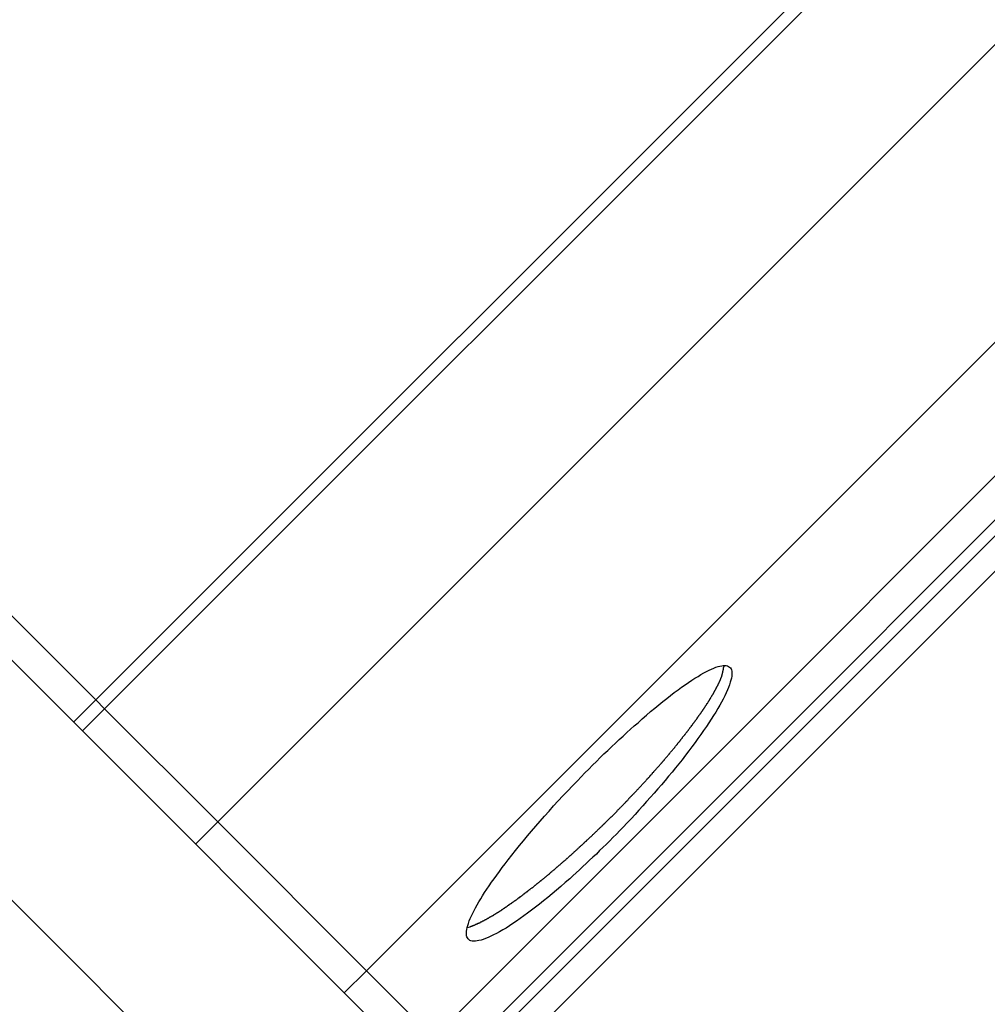
# Model space of a CAD drawing. Extents: x -53 to 53, y -43 to 43.
# Drawn here: x 3 to 4, y -1 to 0 of the extents above; entities that cross this region are included whole.
import ezdxf

# ---------------------------------------------------------------- set-up
doc = ezdxf.new("R2010")
doc.units = 0
doc.layers.get('0').update_dxf_attribs({"linetype": 'CONTINUOUS'})

msp = doc.modelspace()

# ---------------------------------------------------------------- linework, layer by layer
at = {"color": 0}
for points in [[(2.7642, -0.8233), (0.1717, 1.7693)], [(2.7642, -0.8233), (0.1717, 1.7693)], [(2.7642, -0.8233), (0.1717, 1.7693)], [(2.7642, -0.8233), (0.1717, 1.7693)], [(2.7642, -0.8233), (0.1717, 1.7693)], [(2.7642, -0.8233), (0.1717, 1.7693)], [(2.7642, -0.8233), (0.1717, 1.7693)], [(2.7642, -0.8233), (0.1717, 1.7693)], [(2.7642, -0.8233), (0.1717, 1.7693)], [(2.7642, -0.8233), (0.1717, 1.7693)], [(2.7642, -0.8233), (0.1717, 1.7693)], [(2.7642, -0.8233), (0.1717, 1.7693)], [(2.7642, -0.8233), (0.1717, 1.7693)], [(2.7642, -0.8233), (0.1717, 1.7693)], [(2.7642, -0.8233), (0.1717, 1.7693)], [(2.7642, -0.8233), (0.1717, 1.7693)], [(2.7642, -0.8233), (0.1717, 1.7693)], [(2.7642, -0.8233), (0.1717, 1.7693)], [(2.7642, -0.8233), (0.1717, 1.7693)], [(2.7642, -0.8233), (0.1717, 1.7693)], [(2.7642, -0.8233), (0.1717, 1.7693)], [(4.6755, 0.7003), (2.9581, -1.0171)], [(4.6755, 0.7003), (2.9581, -1.0171)], [(4.6755, 0.7003), (2.9581, -1.0171)], [(4.6755, 0.7003), (2.9581, -1.0171)], [(4.6755, 0.7003), (2.9581, -1.0171)], [(4.6755, 0.7003), (2.9581, -1.0171)], [(4.6755, 0.7003), (2.9581, -1.0171)], [(4.6755, 0.7003), (2.9581, -1.0171)], [(4.6755, 0.7003), (2.9581, -1.0171)], [(4.6755, 0.7003), (2.9581, -1.0171)], [(4.6755, 0.7003), (2.9581, -1.0171)], [(4.6755, 0.7003), (2.9581, -1.0171)], [(4.6755, 0.7003), (2.9581, -1.0171)], [(4.6755, 0.7003), (2.9581, -1.0171)], [(4.6755, 0.7003), (2.9581, -1.0171)], [(4.6755, 0.7003), (2.9581, -1.0171)], [(4.6755, 0.7003), (2.9581, -1.0171)], [(4.6755, 0.7003), (2.9581, -1.0171)], [(4.6755, 0.7003), (2.9581, -1.0171)], [(4.6755, 0.7003), (2.9581, -1.0171)], [(4.6755, 0.7003), (2.9581, -1.0171)], [(4.9123, 0.4636), (3.1948, -1.2539)], [(4.9123, 0.4636), (3.1948, -1.2539)], [(4.9123, 0.4636), (3.1948, -1.2539)], [(4.9123, 0.4636), (3.1948, -1.2539)], [(4.9123, 0.4636), (3.1948, -1.2539)], [(4.9123, 0.4636), (3.1948, -1.2539)], [(4.9123, 0.4636), (3.1948, -1.2539)], [(4.9123, 0.4636), (3.1948, -1.2539)], [(4.9123, 0.4636), (3.1948, -1.2539)], [(4.9123, 0.4636), (3.1948, -1.2539)], [(4.9123, 0.4636), (3.1948, -1.2539)], [(4.9123, 0.4636), (3.1948, -1.2539)], [(4.9123, 0.4636), (3.1948, -1.2539)], [(4.9123, 0.4636), (3.1948, -1.2539)], [(4.9123, 0.4636), (3.1948, -1.2539)], [(4.9123, 0.4636), (3.1948, -1.2539)], [(4.9123, 0.4636), (3.1948, -1.2539)], [(4.9123, 0.4636), (3.1948, -1.2539)], [(4.9123, 0.4636), (3.1948, -1.2539)], [(4.9123, 0.4636), (3.1948, -1.2539)], [(4.9123, 0.4636), (3.1948, -1.2539)], [(3.9196, 0.3321), (2.7642, -0.8233)], [(3.9196, 0.3321), (2.7642, -0.8233)], [(3.9196, 0.3321), (2.7642, -0.8233)], [(3.9196, 0.3321), (2.7642, -0.8233)], [(3.9196, 0.3321), (2.7642, -0.8233)], [(3.9196, 0.3321), (2.7642, -0.8233)], [(3.9196, 0.3321), (2.7642, -0.8233)], [(3.9196, 0.3321), (2.7642, -0.8233)], [(3.9196, 0.3321), (2.7642, -0.8233)], [(3.9196, 0.3321), (2.7642, -0.8233)], [(3.9196, 0.3321), (2.7642, -0.8233)], [(3.9196, 0.3321), (2.7642, -0.8233)], [(3.9196, 0.3321), (2.7642, -0.8233)], [(3.9196, 0.3321), (2.7642, -0.8233)], [(3.9196, 0.3321), (2.7642, -0.8233)], [(3.9196, 0.3321), (2.7642, -0.8233)], [(3.9196, 0.3321), (2.7642, -0.8233)], [(3.9196, 0.3321), (2.7642, -0.8233)], [(3.9196, 0.3321), (2.7642, -0.8233)], [(3.9196, 0.3321), (2.7642, -0.8233)], [(3.9196, 0.3321), (2.7642, -0.8233)], [(3.9399, 0.3245), (2.7782, -0.8372)], [(3.9399, 0.3245), (2.7782, -0.8372)], [(3.9399, 0.3245), (2.7782, -0.8372)], [(3.9399, 0.3245), (2.7782, -0.8372)], [(3.9399, 0.3245), (2.7782, -0.8372)], [(3.9399, 0.3245), (2.7782, -0.8372)], [(3.9399, 0.3245), (2.7782, -0.8372)], [(3.9399, 0.3245), (2.7782, -0.8372)], [(3.9399, 0.3245), (2.7782, -0.8372)], [(3.9399, 0.3245), (2.7782, -0.8372)], [(3.9399, 0.3245), (2.7782, -0.8372)], [(3.9399, 0.3245), (2.7782, -0.8372)], [(3.9399, 0.3245), (2.7782, -0.8372)], [(3.9399, 0.3245), (2.7782, -0.8372)], [(3.9399, 0.3245), (2.7782, -0.8372)], [(3.9399, 0.3245), (2.7782, -0.8372)], [(3.9399, 0.3245), (2.7782, -0.8372)], [(3.9399, 0.3245), (2.7782, -0.8372)], [(3.9399, 0.3245), (2.7782, -0.8372)], [(3.9399, 0.3245), (2.7782, -0.8372)], [(3.9399, 0.3245), (2.7782, -0.8372)], [(1.768, 0.1023), (4.1556, -2.2853)], [(1.768, 0.1023), (4.1556, -2.2853)], [(1.768, 0.1023), (4.1556, -2.2853)], [(1.768, 0.1023), (4.1556, -2.2853)], [(1.768, 0.1023), (4.1556, -2.2853)], [(1.768, 0.1023), (4.1556, -2.2853)], [(1.768, 0.1023), (4.1556, -2.2853)], [(1.768, 0.1023), (4.1556, -2.2853)], [(1.768, 0.1023), (4.1556, -2.2853)], [(1.768, 0.1023), (4.1556, -2.2853)], [(1.768, 0.1023), (4.1556, -2.2853)], [(1.768, 0.1023), (4.1556, -2.2853)], [(1.768, 0.1023), (4.1556, -2.2853)], [(1.768, 0.1023), (4.1556, -2.2853)], [(1.768, 0.1023), (4.1556, -2.2853)], [(1.768, 0.1023), (4.1556, -2.2853)], [(1.768, 0.1023), (4.1556, -2.2853)], [(1.768, 0.1023), (4.1556, -2.2853)], [(1.768, 0.1023), (4.1556, -2.2853)], [(1.768, 0.1023), (4.1556, -2.2853)], [(1.768, 0.1023), (4.1556, -2.2853)], [(4.6894, 0.0272), (3.3016, -1.3606)], [(4.6894, 0.0272), (3.3016, -1.3606)], [(4.6894, 0.0272), (3.3016, -1.3606)], [(4.6894, 0.0272), (3.3016, -1.3606)], [(4.6894, 0.0272), (3.3016, -1.3606)], [(4.6894, 0.0272), (3.3016, -1.3606)], [(4.6894, 0.0272), (3.3016, -1.3606)], [(4.6894, 0.0272), (3.3016, -1.3606)], [(4.6894, 0.0272), (3.3016, -1.3606)], [(4.6894, 0.0272), (3.3016, -1.3606)], [(4.6894, 0.0272), (3.3016, -1.3606)], [(4.6894, 0.0272), (3.3016, -1.3606)], [(4.6894, 0.0272), (3.3016, -1.3606)], [(4.6894, 0.0272), (3.3016, -1.3606)], [(4.6894, 0.0272), (3.3016, -1.3606)], [(4.6894, 0.0272), (3.3016, -1.3606)], [(4.6894, 0.0272), (3.3016, -1.3606)], [(4.6894, 0.0272), (3.3016, -1.3606)], [(4.6894, 0.0272), (3.3016, -1.3606)], [(4.6894, 0.0272), (3.3016, -1.3606)], [(4.6894, 0.0272), (3.3016, -1.3606)], [(4.7083, -0.0235), (3.3364, -1.3954)], [(4.7083, -0.0235), (3.3364, -1.3954)], [(4.7083, -0.0235), (3.3364, -1.3954)], [(4.7083, -0.0235), (3.3364, -1.3954)], [(4.7083, -0.0235), (3.3364, -1.3954)], [(4.7083, -0.0235), (3.3364, -1.3954)], [(4.7083, -0.0235), (3.3364, -1.3954)], [(4.7083, -0.0235), (3.3364, -1.3954)], [(4.7083, -0.0235), (3.3364, -1.3954)], [(4.7083, -0.0235), (3.3364, -1.3954)], [(4.7083, -0.0235), (3.3364, -1.3954)], [(4.7083, -0.0235), (3.3364, -1.3954)], [(4.7083, -0.0235), (3.3364, -1.3954)], [(4.7083, -0.0235), (3.3364, -1.3954)], [(4.7083, -0.0235), (3.3364, -1.3954)], [(4.7083, -0.0235), (3.3364, -1.3954)], [(4.7083, -0.0235), (3.3364, -1.3954)], [(4.7083, -0.0235), (3.3364, -1.3954)], [(4.7083, -0.0235), (3.3364, -1.3954)], [(4.7083, -0.0235), (3.3364, -1.3954)], [(4.7083, -0.0235), (3.3364, -1.3954)], [(4.7208, -0.036), (3.3489, -1.4079)], [(4.7208, -0.036), (3.3489, -1.4079)], [(4.7208, -0.036), (3.3489, -1.4079)], [(4.7208, -0.036), (3.3489, -1.4079)], [(4.7208, -0.036), (3.3489, -1.4079)], [(4.7208, -0.036), (3.3489, -1.4079)], [(4.7208, -0.036), (3.3489, -1.4079)], [(4.7208, -0.036), (3.3489, -1.4079)], [(4.7208, -0.036), (3.3489, -1.4079)], [(4.7208, -0.036), (3.3489, -1.4079)], [(4.7208, -0.036), (3.3489, -1.4079)], [(4.7208, -0.036), (3.3489, -1.4079)], [(4.7208, -0.036), (3.3489, -1.4079)], [(4.7208, -0.036), (3.3489, -1.4079)], [(4.7208, -0.036), (3.3489, -1.4079)], [(4.7208, -0.036), (3.3489, -1.4079)], [(4.7208, -0.036), (3.3489, -1.4079)], [(4.7208, -0.036), (3.3489, -1.4079)], [(4.7208, -0.036), (3.3489, -1.4079)], [(4.7208, -0.036), (3.3489, -1.4079)], [(4.7208, -0.036), (3.3489, -1.4079)], [(3.9647, -2.4763), (1.5771, -0.0887)], [(3.9647, -2.4763), (1.5771, -0.0887)], [(3.9647, -2.4763), (1.5771, -0.0887)], [(3.9647, -2.4763), (1.5771, -0.0887)], [(3.9647, -2.4763), (1.5771, -0.0887)], [(3.9647, -2.4763), (1.5771, -0.0887)], [(3.9647, -2.4763), (1.5771, -0.0887)], [(3.9647, -2.4763), (1.5771, -0.0887)], [(3.9647, -2.4763), (1.5771, -0.0887)], [(3.9647, -2.4763), (1.5771, -0.0887)], [(3.9647, -2.4763), (1.5771, -0.0887)], [(3.9647, -2.4763), (1.5771, -0.0887)], [(3.9647, -2.4763), (1.5771, -0.0887)], [(3.9647, -2.4763), (1.5771, -0.0887)], [(3.9647, -2.4763), (1.5771, -0.0887)], [(3.9647, -2.4763), (1.5771, -0.0887)], [(3.9647, -2.4763), (1.5771, -0.0887)], [(3.9647, -2.4763), (1.5771, -0.0887)], [(3.9647, -2.4763), (1.5771, -0.0887)], [(3.9647, -2.4763), (1.5771, -0.0887)], [(3.9647, -2.4763), (1.5771, -0.0887)], [(3.3771, -1.4362), (4.7337, -0.0797)], [(3.3771, -1.4362), (4.7337, -0.0797)], [(3.3771, -1.4362), (4.7337, -0.0797)], [(3.3771, -1.4362), (4.7337, -0.0797)], [(3.3771, -1.4362), (4.7337, -0.0797)], [(3.3771, -1.4362), (4.7337, -0.0797)], [(3.3771, -1.4362), (4.7337, -0.0797)], [(3.3771, -1.4362), (4.7337, -0.0797)], [(3.3771, -1.4362), (4.7337, -0.0797)], [(3.3771, -1.4362), (4.7337, -0.0797)], [(3.3771, -1.4362), (4.7337, -0.0797)], [(3.3771, -1.4362), (4.7337, -0.0797)], [(3.3771, -1.4362), (4.7337, -0.0797)], [(3.3771, -1.4362), (4.7337, -0.0797)], [(3.3771, -1.4362), (4.7337, -0.0797)], [(3.3771, -1.4362), (4.7337, -0.0797)], [(3.3771, -1.4362), (4.7337, -0.0797)], [(3.3771, -1.4362), (4.7337, -0.0797)], [(3.3771, -1.4362), (4.7337, -0.0797)], [(3.3771, -1.4362), (4.7337, -0.0797)], [(3.3771, -1.4362), (4.7337, -0.0797)], [(3.6031, -1.0257), (3.6031, -1.0257), (3.5977, -1.0311), (3.5923, -1.0365), (3.5869, -1.0419), (3.5818, -1.0473), (3.5764, -1.0524), (3.571, -1.0578), (3.5656, -1.0629), (3.5605, -1.0683), (3.5551, -1.0732), (3.5497, -1.0783), (3.5443, -1.0833), (3.5392, -1.0884), (3.5338, -1.0932), (3.5286, -1.0981), (3.5233, -1.1029), (3.5182, -1.1077), (3.5182, -1.1077), (3.511, -1.1138), (3.5039, -1.12), (3.4969, -1.1258), (3.4901, -1.1317), (3.4832, -1.1372), (3.4765, -1.1426), (3.4699, -1.1478), (3.4636, -1.153), (3.4572, -1.1577), (3.451, -1.1624), (3.445, -1.1667), (3.4391, -1.1711), (3.4333, -1.175), (3.4277, -1.1789), (3.4222, -1.1825), (3.4169, -1.186), (3.4169, -1.186), (3.4115, -1.1891), (3.4065, -1.192), (3.4016, -1.1946), (3.397, -1.1971), (3.3925, -1.1991), (3.3883, -1.2011), (3.3843, -1.2027), (3.3807, -1.2042), (3.377, -1.2052), (3.3738, -1.206), (3.3707, -1.2065), (3.368, -1.2069), (3.3653, -1.2069), (3.363, -1.2068), (3.361, -1.2063), (3.3593, -1.2056), (3.3593, -1.2056), (3.3577, -1.2045), (3.3564, -1.2033), (3.3554, -1.2018), (3.3547, -1.2002), (3.354, -1.1982), (3.3538, -1.1961), (3.3537, -1.1937), (3.354, -1.1912), (3.3543, -1.1883), (3.355, -1.1853), (3.3558, -1.182), (3.357, -1.1786), (3.3583, -1.1748), (3.3599, -1.1709), (3.3618, -1.1668), (3.364, -1.1626), (3.364, -1.1626), (3.366, -1.1582), (3.3684, -1.1539), (3.3708, -1.1492), (3.3736, -1.1446), (3.3765, -1.1396), (3.3796, -1.1347), (3.3828, -1.1294), (3.3864, -1.1243), (3.3899, -1.1187), (3.3938, -1.1133), (3.3977, -1.1076), (3.402, -1.1019), (3.4062, -1.0959), (3.4107, -1.09), (3.4154, -1.0838), (3.4203, -1.0778), (3.4203, -1.0778), (3.426, -1.0702), (3.432, -1.0627), (3.4381, -1.055), (3.4445, -1.0474), (3.4508, -1.0395), (3.4574, -1.0317), (3.4642, -1.0238), (3.4712, -1.016), (3.4781, -1.0079), (3.4853, -0.9999), (3.4925, -0.9918), (3.4999, -0.9839), (3.5073, -0.9758), (3.5149, -0.9678), (3.5226, -0.9597), (3.5304, -0.9519), (3.5304, -0.9519), (3.5364, -0.9456), (3.5424, -0.9393), (3.5484, -0.9331), (3.5546, -0.9271), (3.5606, -0.921), (3.5666, -0.915), (3.5726, -0.9091), (3.5789, -0.9034), (3.5849, -0.8975), (3.5909, -0.8918), (3.5969, -0.8861), (3.603, -0.8806), (3.6089, -0.8751), (3.6149, -0.8697), (3.6208, -0.8645), (3.6268, -0.8594), (3.6268, -0.8594), (3.6335, -0.8533), (3.6403, -0.8474), (3.6469, -0.8417), (3.6536, -0.8363), (3.6599, -0.8309), (3.6664, -0.8258), (3.6725, -0.8209), (3.6787, -0.8162), (3.6845, -0.8116), (3.6904, -0.8072), (3.696, -0.803), (3.7017, -0.7992), (3.7069, -0.7955), (3.7122, -0.792), (3.7173, -0.7887), (3.7224, -0.7858), (3.7224, -0.7858), (3.7269, -0.7829), (3.7314, -0.7803), (3.7356, -0.778), (3.7398, -0.776), (3.7436, -0.7741), (3.7474, -0.7725), (3.7508, -0.7712), (3.7542, -0.7703), (3.7571, -0.7693), (3.76, -0.7688), (3.7625, -0.7684), (3.765, -0.7685), (3.7671, -0.7686), (3.7691, -0.7691), (3.7708, -0.7698), (3.7725, -0.7709), (3.7725, -0.7709), (3.7737, -0.772), (3.7748, -0.7736), (3.7755, -0.7753), (3.7761, -0.7775), (3.7762, -0.7797), (3.7763, -0.7823), (3.7759, -0.7852), (3.7755, -0.7884), (3.7746, -0.7916), (3.7736, -0.7952), (3.7723, -0.799), (3.7709, -0.8032), (3.769, -0.8074), (3.767, -0.812), (3.7647, -0.8168), (3.7623, -0.8219), (3.7623, -0.8219), (3.7595, -0.8267), (3.7567, -0.8318), (3.7536, -0.837), (3.7505, -0.8425), (3.747, -0.848), (3.7434, -0.8537), (3.7395, -0.8596), (3.7356, -0.8657), (3.7312, -0.8717), (3.7269, -0.878), (3.7222, -0.8844), (3.7176, -0.891), (3.7126, -0.8976), (3.7075, -0.9043), (3.7022, -0.9112), (3.697, -0.9183), (3.697, -0.9183), (3.6916, -0.9247), (3.6864, -0.9313), (3.6809, -0.9379), (3.6755, -0.9446), (3.6698, -0.9512), (3.6642, -0.958), (3.6583, -0.9646), (3.6526, -0.9715), (3.6465, -0.9781), (3.6405, -0.985), (3.6343, -0.9917), (3.6283, -0.9986), (3.622, -1.0052), (3.6158, -1.0121), (3.6094, -1.0188), (3.6031, -1.0257)], [(3.5855, -1.0081), (3.5935, -1), (3.5935, -1), (3.5938, -0.9994), (3.5944, -0.9988), (3.5948, -0.9982), (3.5954, -0.9979), (3.5957, -0.9973), (3.5963, -0.9967), (3.5969, -0.9961), (3.5975, -0.9958), (3.5978, -0.9952), (3.5984, -0.9946), (3.599, -0.994), (3.5996, -0.9937), (3.5999, -0.9931), (3.6005, -0.9926), (3.6011, -0.992), (3.6017, -0.9917), (3.6017, -0.9917), (3.602, -0.9911), (3.6026, -0.9905), (3.6031, -0.9899), (3.6037, -0.9894), (3.604, -0.9888), (3.6046, -0.9882), (3.6052, -0.9876), (3.6058, -0.9873), (3.6061, -0.9867), (3.6067, -0.9861), (3.6073, -0.9855), (3.6079, -0.9852), (3.6082, -0.9846), (3.6088, -0.984), (3.6094, -0.9834), (3.61, -0.9831), (3.61, -0.9831), (3.6103, -0.9825), (3.6109, -0.9819), (3.6114, -0.9813), (3.612, -0.9807), (3.6123, -0.9801), (3.6129, -0.9795), (3.6135, -0.9789), (3.6141, -0.9786), (3.6144, -0.978), (3.615, -0.9774), (3.6156, -0.9768), (3.6162, -0.9765), (3.6165, -0.9759), (3.6171, -0.9753), (3.6177, -0.9747), (3.6183, -0.9744), (3.6183, -0.9744), (3.6186, -0.9738), (3.6192, -0.9732), (3.6198, -0.9726), (3.6204, -0.972), (3.6207, -0.9714), (3.6213, -0.9708), (3.6219, -0.9702), (3.6225, -0.9699), (3.6228, -0.9693), (3.6234, -0.9687), (3.624, -0.9681), (3.6246, -0.9676), (3.6249, -0.967), (3.6255, -0.9664), (3.6261, -0.9658), (3.6267, -0.9655), (3.6267, -0.9655), (3.627, -0.9649), (3.6276, -0.9643), (3.6281, -0.9637), (3.6287, -0.9631), (3.629, -0.9625), (3.6296, -0.9619), (3.6302, -0.9613), (3.6308, -0.9609), (3.6311, -0.9603), (3.6317, -0.9597), (3.6323, -0.9591), (3.6329, -0.9585), (3.6332, -0.9579), (3.6338, -0.9573), (3.6344, -0.9567), (3.635, -0.9564), (3.635, -0.9564), (3.6353, -0.9558), (3.6359, -0.9552), (3.6365, -0.9546), (3.6371, -0.954), (3.6374, -0.9534), (3.638, -0.9528), (3.6386, -0.9522), (3.6392, -0.9517), (3.6395, -0.9511), (3.6401, -0.9505), (3.6407, -0.9499), (3.6413, -0.9493), (3.6416, -0.9487), (3.6422, -0.9481), (3.6428, -0.9475), (3.6434, -0.9472), (3.6434, -0.9472), (3.6437, -0.9466), (3.6443, -0.946), (3.6449, -0.9454), (3.6455, -0.9448), (3.6458, -0.9442), (3.6464, -0.9436), (3.647, -0.943), (3.6476, -0.9424), (3.6479, -0.9418), (3.6485, -0.9412), (3.6491, -0.9406), (3.6497, -0.94), (3.65, -0.9394), (3.6506, -0.9388), (3.6512, -0.9382), (3.6518, -0.9379), (3.6518, -0.9379), (3.6521, -0.9373), (3.6527, -0.9367), (3.6532, -0.9361), (3.6538, -0.9355), (3.6541, -0.9349), (3.6547, -0.9343), (3.6553, -0.9337), (3.6559, -0.9331), (3.6562, -0.9325), (3.6568, -0.9319), (3.6574, -0.9313), (3.658, -0.9307), (3.6583, -0.9301), (3.6589, -0.9295), (3.6595, -0.9289), (3.6601, -0.9285), (3.6601, -0.9285), (3.6604, -0.9279), (3.661, -0.9273), (3.6614, -0.9267), (3.662, -0.9261), (3.6623, -0.9255), (3.6629, -0.9249), (3.6635, -0.9243), (3.6641, -0.9237), (3.6644, -0.9231), (3.665, -0.9225), (3.6656, -0.9219), (3.6662, -0.9213), (3.6665, -0.9207), (3.6671, -0.9201), (3.6677, -0.9195), (3.6683, -0.919), (3.6683, -0.919), (3.6686, -0.9184), (3.6692, -0.9178), (3.6695, -0.9172), (3.6701, -0.9166), (3.6704, -0.916), (3.671, -0.9154), (3.6716, -0.9148), (3.6722, -0.9142), (3.6725, -0.9136), (3.6731, -0.913), (3.6736, -0.9124), (3.6742, -0.9118), (3.6745, -0.9112), (3.6751, -0.9106), (3.6757, -0.91), (3.6763, -0.9095), (3.6763, -0.9095), (3.6766, -0.9089), (3.6772, -0.9083), (3.6775, -0.9077), (3.6781, -0.9071), (3.6784, -0.9065), (3.679, -0.9059), (3.6796, -0.9053), (3.6802, -0.9047), (3.6805, -0.9041), (3.6811, -0.9035), (3.6816, -0.9029), (3.6822, -0.9023), (3.6825, -0.9017), (3.6831, -0.9011), (3.6837, -0.9005), (3.6843, -0.9), (3.6843, -0.9), (3.6846, -0.8994), (3.6852, -0.8988), (3.6855, -0.8982), (3.6861, -0.8976), (3.6864, -0.897), (3.687, -0.8964), (3.6875, -0.8958), (3.6881, -0.8952), (3.6884, -0.8946), (3.689, -0.894), (3.6893, -0.8934), (3.6899, -0.8928), (3.6902, -0.8922), (3.6908, -0.8916), (3.6914, -0.891), (3.692, -0.8905), (3.692, -0.8905), (3.6923, -0.8899), (3.6929, -0.8893), (3.6932, -0.8887), (3.6938, -0.8881), (3.6941, -0.8875), (3.6947, -0.8869), (3.695, -0.8863), (3.6956, -0.8857), (3.6959, -0.8851), (3.6965, -0.8845), (3.6968, -0.8839), (3.6974, -0.8833), (3.6977, -0.8827), (3.6983, -0.8821), (3.6988, -0.8815), (3.6994, -0.8811), (3.6994, -0.8811), (3.6997, -0.8805), (3.7003, -0.8799), (3.7006, -0.8793), (3.7012, -0.8787), (3.7015, -0.8781), (3.7021, -0.8775), (3.7024, -0.8769), (3.703, -0.8763), (3.7033, -0.8757), (3.7039, -0.8751), (3.7042, -0.8745), (3.7048, -0.8739), (3.7051, -0.8733), (3.7057, -0.8727), (3.7061, -0.8721), (3.7067, -0.8718), (3.7067, -0.8718), (3.707, -0.8712), (3.7073, -0.8706), (3.7076, -0.87), (3.7082, -0.8694), (3.7085, -0.8688), (3.7091, -0.8682), (3.7094, -0.8676), (3.71, -0.8671), (3.7103, -0.8665), (3.7109, -0.8659), (3.7112, -0.8653), (3.7118, -0.8647), (3.7121, -0.8641), (3.7127, -0.8635), (3.713, -0.8629), (3.7136, -0.8626), (3.7136, -0.8626), (3.7139, -0.862), (3.7142, -0.8614), (3.7145, -0.8608), (3.7151, -0.8602), (3.7154, -0.8596), (3.716, -0.859), (3.7163, -0.8584), (3.7169, -0.8581), (3.7172, -0.8575), (3.7175, -0.8569), (3.7178, -0.8563), (3.7184, -0.8558), (3.7187, -0.8552), (3.7193, -0.8546), (3.7196, -0.854), (3.7202, -0.8537), (3.7202, -0.8537), (3.7205, -0.8531), (3.7208, -0.8525), (3.7211, -0.8519), (3.7217, -0.8513), (3.722, -0.8507), (3.7223, -0.8501), (3.7226, -0.8495), (3.7232, -0.8492), (3.7235, -0.8486), (3.7238, -0.848), (3.7241, -0.8474), (3.7247, -0.847), (3.725, -0.8464), (3.7255, -0.8458), (3.7258, -0.8452), (3.7264, -0.8449), (3.7264, -0.8449), (3.7267, -0.8443), (3.727, -0.8437), (3.7273, -0.8431), (3.7277, -0.8427), (3.728, -0.8421), (3.7283, -0.8415), (3.7286, -0.8409), (3.7292, -0.8406), (3.7295, -0.84), (3.7298, -0.8394), (3.7301, -0.8388), (3.7307, -0.8385), (3.731, -0.8379), (3.7313, -0.8373), (3.7316, -0.8367), (3.7322, -0.8364), (3.7322, -0.8364), (3.7325, -0.8358), (3.7328, -0.8352), (3.7331, -0.8346), (3.7334, -0.8343), (3.7337, -0.8337), (3.734, -0.8331), (3.7343, -0.8325), (3.7349, -0.8322), (3.7352, -0.8316), (3.7355, -0.831), (3.7358, -0.8304), (3.7361, -0.8301), (3.7364, -0.8295), (3.7367, -0.8291), (3.737, -0.8285), (3.7376, -0.8282), (3.7376, -0.8282), (3.7379, -0.8276), (3.7382, -0.827), (3.7385, -0.8264), (3.7388, -0.8261), (3.7391, -0.8255), (3.7394, -0.8251), (3.7397, -0.8245), (3.74, -0.8242), (3.7403, -0.8236), (3.7406, -0.823), (3.7409, -0.8224), (3.7412, -0.8221), (3.7415, -0.8215), (3.7418, -0.8212), (3.7421, -0.8206), (3.7425, -0.8203), (3.7425, -0.8203), (3.7425, -0.8197), (3.7428, -0.8191), (3.7431, -0.8185), (3.7434, -0.8182), (3.7437, -0.8176), (3.744, -0.8173), (3.7443, -0.8167), (3.7446, -0.8164), (3.7449, -0.8158), (3.7452, -0.8155), (3.7455, -0.8149), (3.7458, -0.8146), (3.7461, -0.814), (3.7464, -0.8137), (3.7467, -0.8131), (3.747, -0.8128), (3.747, -0.8128), (3.747, -0.8122), (3.7473, -0.8118), (3.7476, -0.8112), (3.7479, -0.8109), (3.748, -0.8103), (3.7483, -0.81), (3.7486, -0.8094), (3.7489, -0.8091), (3.7489, -0.8085), (3.7492, -0.8082), (3.7495, -0.8076), (3.7498, -0.8073), (3.75, -0.8067), (3.7503, -0.8064), (3.7506, -0.8058), (3.7509, -0.8055), (3.7509, -0.8055), (3.7509, -0.8049), (3.7512, -0.8046), (3.7514, -0.804), (3.7517, -0.8037), (3.7517, -0.8031), (3.752, -0.8028), (3.7523, -0.8025), (3.7526, -0.8022), (3.7526, -0.8016), (3.7529, -0.8013), (3.7532, -0.8008), (3.7535, -0.8005), (3.7535, -0.7999), (3.7538, -0.7996), (3.7541, -0.7993), (3.7544, -0.799), (3.7544, -0.799), (3.7544, -0.7984), (3.7547, -0.7981), (3.7547, -0.7978), (3.755, -0.7975), (3.755, -0.7969), (3.7553, -0.7966), (3.7554, -0.7963), (3.7557, -0.796), (3.7557, -0.7954), (3.756, -0.7951), (3.756, -0.7948), (3.7563, -0.7945), (3.7563, -0.7941), (3.7566, -0.7938), (3.7569, -0.7935), (3.7572, -0.7932), (3.7572, -0.7932), (3.7572, -0.7926), (3.7575, -0.7923), (3.7575, -0.7917), (3.7578, -0.7914), (3.7578, -0.7908), (3.7581, -0.7905), (3.7581, -0.7902), (3.7584, -0.7899), (3.7584, -0.7893), (3.7587, -0.789), (3.7587, -0.7887), (3.759, -0.7884), (3.759, -0.7878), (3.7593, -0.7875), (3.7594, -0.7872), (3.7597, -0.7869), (3.7597, -0.7869), (3.7597, -0.7863), (3.76, -0.7857), (3.76, -0.7851), (3.7603, -0.7848), (3.7603, -0.7842), (3.7606, -0.7836), (3.7606, -0.783), (3.7609, -0.7827), (3.7609, -0.7821), (3.761, -0.7815), (3.761, -0.7809), (3.7613, -0.7806), (3.7613, -0.78), (3.7616, -0.7795), (3.7616, -0.7789), (3.7619, -0.7786), (3.7619, -0.7786), (3.7619, -0.7777), (3.762, -0.7771), (3.762, -0.7765), (3.7623, -0.7759), (3.7623, -0.7753), (3.7626, -0.7747), (3.7626, -0.7741), (3.7629, -0.7735), (3.7629, -0.7728), (3.763, -0.7722), (3.763, -0.7716), (3.7633, -0.771), (3.7633, -0.7704), (3.7636, -0.7698), (3.7636, -0.7692), (3.7639, -0.7686)], [(2.7642, -0.8233), (2.7289, -0.8586)], [(2.7642, -0.8233), (2.7289, -0.8586)], [(2.7642, -0.8233), (2.7289, -0.8586)], [(2.7642, -0.8233), (2.7289, -0.8586)], [(2.7642, -0.8233), (2.7289, -0.8586)], [(2.7642, -0.8233), (2.7289, -0.8586)], [(2.7642, -0.8233), (2.7289, -0.8586)], [(2.7642, -0.8233), (2.7289, -0.8586)], [(2.7642, -0.8233), (2.7289, -0.8586)], [(2.7642, -0.8233), (2.7289, -0.8586)], [(2.7642, -0.8233), (2.7289, -0.8586)], [(2.7642, -0.8233), (2.7289, -0.8586)], [(2.7642, -0.8233), (2.7289, -0.8586)], [(2.7642, -0.8233), (2.7289, -0.8586)], [(2.7642, -0.8233), (2.7289, -0.8586)], [(2.7642, -0.8233), (2.7289, -0.8586)], [(2.7642, -0.8233), (2.7289, -0.8586)], [(2.7642, -0.8233), (2.7289, -0.8586)], [(2.7642, -0.8233), (2.7289, -0.8586)], [(2.7642, -0.8233), (2.7289, -0.8586)], [(2.7642, -0.8233), (2.7289, -0.8586)], [(2.7642, -0.8233), (2.7642, -0.8233)], [(2.7642, -0.8233), (2.7642, -0.8233)], [(2.7642, -0.8233), (2.7642, -0.8233)], [(2.7782, -0.8372), (2.7642, -0.8233)], [(2.7782, -0.8372), (2.7642, -0.8233)], [(2.7782, -0.8372), (2.7642, -0.8233)], [(2.7782, -0.8372), (2.7642, -0.8233)], [(2.7782, -0.8372), (2.7642, -0.8233)], [(2.7782, -0.8372), (2.7642, -0.8233)], [(2.7782, -0.8372), (2.7642, -0.8233)], [(2.7782, -0.8372), (2.7642, -0.8233)], [(2.7782, -0.8372), (2.7642, -0.8233)], [(2.7782, -0.8372), (2.7642, -0.8233)], [(2.7782, -0.8372), (2.7642, -0.8233)], [(2.7782, -0.8372), (2.7642, -0.8233)], [(2.7782, -0.8372), (2.7642, -0.8233)], [(2.7782, -0.8372), (2.7642, -0.8233)], [(2.7782, -0.8372), (2.7642, -0.8233)], [(2.7782, -0.8372), (2.7642, -0.8233)], [(2.7782, -0.8372), (2.7642, -0.8233)], [(2.7782, -0.8372), (2.7642, -0.8233)], [(2.7782, -0.8372), (2.7642, -0.8233)], [(2.7782, -0.8372), (2.7642, -0.8233)], [(2.7782, -0.8372), (2.7642, -0.8233)], [(2.7642, -0.8233), (2.7642, -0.8233)], [(2.7782, -0.8372), (2.7428, -0.8726)], [(2.7782, -0.8372), (2.7428, -0.8726)], [(2.7782, -0.8372), (2.7428, -0.8726)], [(2.7782, -0.8372), (2.7428, -0.8726)], [(2.7782, -0.8372), (2.7428, -0.8726)], [(2.7782, -0.8372), (2.7428, -0.8726)], [(2.7782, -0.8372), (2.7428, -0.8726)], [(2.7782, -0.8372), (2.7428, -0.8726)], [(2.7782, -0.8372), (2.7428, -0.8726)], [(2.7782, -0.8372), (2.7428, -0.8726)], [(2.7782, -0.8372), (2.7428, -0.8726)], [(2.7782, -0.8372), (2.7428, -0.8726)], [(2.7782, -0.8372), (2.7428, -0.8726)], [(2.7782, -0.8372), (2.7428, -0.8726)], [(2.7782, -0.8372), (2.7428, -0.8726)], [(2.7782, -0.8372), (2.7428, -0.8726)], [(2.7782, -0.8372), (2.7428, -0.8726)], [(2.7782, -0.8372), (2.7428, -0.8726)], [(2.7782, -0.8372), (2.7428, -0.8726)], [(2.7782, -0.8372), (2.7428, -0.8726)], [(2.7782, -0.8372), (2.7428, -0.8726)], [(2.7782, -0.8372), (2.7782, -0.8372)], [(2.7782, -0.8372), (2.7782, -0.8372)], [(2.7782, -0.8372), (2.7782, -0.8372)], [(2.9581, -1.0171), (2.7782, -0.8372)], [(2.9581, -1.0171), (2.7782, -0.8372)], [(2.9581, -1.0171), (2.7782, -0.8372)], [(2.9581, -1.0171), (2.7782, -0.8372)], [(2.9581, -1.0171), (2.7782, -0.8372)], [(2.9581, -1.0171), (2.7782, -0.8372)], [(2.9581, -1.0171), (2.7782, -0.8372)], [(2.9581, -1.0171), (2.7782, -0.8372)], [(2.9581, -1.0171), (2.7782, -0.8372)], [(2.9581, -1.0171), (2.7782, -0.8372)], [(2.9581, -1.0171), (2.7782, -0.8372)], [(2.9581, -1.0171), (2.7782, -0.8372)], [(2.9581, -1.0171), (2.7782, -0.8372)], [(2.9581, -1.0171), (2.7782, -0.8372)], [(2.9581, -1.0171), (2.7782, -0.8372)], [(2.9581, -1.0171), (2.7782, -0.8372)], [(2.9581, -1.0171), (2.7782, -0.8372)], [(2.9581, -1.0171), (2.7782, -0.8372)], [(2.9581, -1.0171), (2.7782, -0.8372)], [(2.9581, -1.0171), (2.7782, -0.8372)], [(2.9581, -1.0171), (2.7782, -0.8372)], [(2.7782, -0.8372), (2.7782, -0.8372)], [(2.7289, -0.8586), (2.7289, -0.8586)], [(2.7428, -0.8726), (2.7428, -0.8726)], [(2.9581, -1.0171), (2.9227, -1.0525)], [(2.9581, -1.0171), (2.9227, -1.0525)], [(2.9581, -1.0171), (2.9227, -1.0525)], [(2.9581, -1.0171), (2.9227, -1.0525)], [(2.9581, -1.0171), (2.9227, -1.0525)], [(2.9581, -1.0171), (2.9227, -1.0525)], [(2.9581, -1.0171), (2.9227, -1.0525)], [(2.9581, -1.0171), (2.9227, -1.0525)], [(2.9581, -1.0171), (2.9227, -1.0525)], [(2.9581, -1.0171), (2.9227, -1.0525)], [(2.9581, -1.0171), (2.9227, -1.0525)], [(2.9581, -1.0171), (2.9227, -1.0525)], [(2.9581, -1.0171), (2.9227, -1.0525)], [(2.9581, -1.0171), (2.9227, -1.0525)], [(2.9581, -1.0171), (2.9227, -1.0525)], [(2.9581, -1.0171), (2.9227, -1.0525)], [(2.9581, -1.0171), (2.9227, -1.0525)], [(2.9581, -1.0171), (2.9227, -1.0525)], [(2.9581, -1.0171), (2.9227, -1.0525)], [(2.9581, -1.0171), (2.9227, -1.0525)], [(2.9581, -1.0171), (2.9227, -1.0525)], [(2.9581, -1.0171), (2.9581, -1.0171)], [(2.9581, -1.0171), (2.9581, -1.0171)], [(2.9581, -1.0171), (2.9581, -1.0171)], [(3.1948, -1.2539), (2.9581, -1.0171)], [(3.1948, -1.2539), (2.9581, -1.0171)], [(3.1948, -1.2539), (2.9581, -1.0171)], [(3.1948, -1.2539), (2.9581, -1.0171)], [(3.1948, -1.2539), (2.9581, -1.0171)], [(3.1948, -1.2539), (2.9581, -1.0171)], [(3.1948, -1.2539), (2.9581, -1.0171)], [(3.1948, -1.2539), (2.9581, -1.0171)], [(3.1948, -1.2539), (2.9581, -1.0171)], [(3.1948, -1.2539), (2.9581, -1.0171)], [(3.1948, -1.2539), (2.9581, -1.0171)], [(3.1948, -1.2539), (2.9581, -1.0171)], [(3.1948, -1.2539), (2.9581, -1.0171)], [(3.1948, -1.2539), (2.9581, -1.0171)], [(3.1948, -1.2539), (2.9581, -1.0171)], [(3.1948, -1.2539), (2.9581, -1.0171)], [(3.1948, -1.2539), (2.9581, -1.0171)], [(3.1948, -1.2539), (2.9581, -1.0171)], [(3.1948, -1.2539), (2.9581, -1.0171)], [(3.1948, -1.2539), (2.9581, -1.0171)], [(3.1948, -1.2539), (2.9581, -1.0171)], [(2.9581, -1.0171), (2.9581, -1.0171)], [(3.3551, -1.1853), (3.3597, -1.184), (3.3597, -1.184), (3.36, -1.1837), (3.3603, -1.1837), (3.3606, -1.1834), (3.3609, -1.1834), (3.3612, -1.1831), (3.3615, -1.1831), (3.3618, -1.1831), (3.3621, -1.1831), (3.3624, -1.1828), (3.3627, -1.1828), (3.363, -1.1825), (3.3633, -1.1825), (3.3636, -1.1822), (3.3639, -1.1822), (3.3642, -1.1822), (3.3647, -1.1822), (3.3647, -1.1822), (3.365, -1.1819), (3.3653, -1.1819), (3.3656, -1.1816), (3.3659, -1.1816), (3.3662, -1.1813), (3.3665, -1.1813), (3.3668, -1.181), (3.3673, -1.181), (3.3676, -1.1807), (3.3679, -1.1807), (3.3682, -1.1804), (3.3685, -1.1804), (3.3688, -1.1801), (3.3691, -1.1801), (3.3694, -1.1799), (3.37, -1.1799), (3.37, -1.1799), (3.3703, -1.1796), (3.3706, -1.1794), (3.3709, -1.1791), (3.3713, -1.1791), (3.3716, -1.1788), (3.3719, -1.1788), (3.3722, -1.1785), (3.3728, -1.1785), (3.3731, -1.1782), (3.3734, -1.1782), (3.3737, -1.1779), (3.3743, -1.1779), (3.3746, -1.1776), (3.3749, -1.1776), (3.3752, -1.1773), (3.3758, -1.1773), (3.3758, -1.1773), (3.3761, -1.177), (3.3764, -1.1767), (3.3767, -1.1764), (3.3773, -1.1764), (3.3776, -1.1761), (3.3779, -1.1759), (3.3782, -1.1756), (3.3788, -1.1756), (3.3791, -1.1753), (3.3794, -1.175), (3.3797, -1.1747), (3.3803, -1.1747), (3.3806, -1.1744), (3.3811, -1.1744), (3.3814, -1.1741), (3.382, -1.1741), (3.382, -1.1741), (3.3823, -1.1738), (3.3826, -1.1735), (3.3829, -1.1732), (3.3835, -1.1732), (3.3838, -1.1729), (3.3843, -1.1726), (3.3846, -1.1723), (3.3852, -1.1723), (3.3855, -1.172), (3.3858, -1.1717), (3.3861, -1.1714), (3.3867, -1.1714), (3.387, -1.1711), (3.3876, -1.1708), (3.3879, -1.1705), (3.3885, -1.1705), (3.3885, -1.1705), (3.3888, -1.1702), (3.3891, -1.1699), (3.3894, -1.1696), (3.39, -1.1693), (3.3903, -1.169), (3.3909, -1.1687), (3.3912, -1.1684), (3.3918, -1.1684), (3.3921, -1.1681), (3.3927, -1.1678), (3.393, -1.1675), (3.3936, -1.1674), (3.3939, -1.1671), (3.3945, -1.1668), (3.3948, -1.1665), (3.3954, -1.1665), (3.3954, -1.1665), (3.3957, -1.1662), (3.3963, -1.1659), (3.3966, -1.1656), (3.3972, -1.1653), (3.3975, -1.165), (3.3981, -1.1647), (3.3984, -1.1644), (3.399, -1.1642), (3.3993, -1.1639), (3.3999, -1.1636), (3.4002, -1.1633), (3.4008, -1.163), (3.4011, -1.1627), (3.4017, -1.1624), (3.402, -1.1621), (3.4026, -1.1621), (3.4026, -1.1621), (3.4029, -1.1618), (3.4035, -1.1615), (3.4038, -1.1612), (3.4044, -1.1609), (3.4047, -1.1606), (3.4053, -1.1603), (3.4056, -1.16), (3.4062, -1.1597), (3.4065, -1.1594), (3.4071, -1.1591), (3.4074, -1.1588), (3.408, -1.1585), (3.4083, -1.1582), (3.4089, -1.1579), (3.4095, -1.1576), (3.4101, -1.1573), (3.4101, -1.1573), (3.4104, -1.1567), (3.411, -1.1564), (3.4113, -1.1561), (3.4119, -1.1558), (3.4122, -1.1555), (3.4128, -1.1552), (3.4133, -1.1549), (3.4139, -1.1546), (3.4142, -1.1542), (3.4148, -1.1539), (3.4151, -1.1536), (3.4157, -1.1533), (3.416, -1.153), (3.4166, -1.1527), (3.4172, -1.1524), (3.4178, -1.1521), (3.4178, -1.1521), (3.4181, -1.1515), (3.4187, -1.1512), (3.419, -1.1509), (3.4196, -1.1506), (3.4199, -1.1501), (3.4205, -1.1498), (3.4211, -1.1495), (3.4217, -1.1492), (3.422, -1.1486), (3.4226, -1.1483), (3.4231, -1.148), (3.4237, -1.1477), (3.424, -1.1474), (3.4246, -1.1471), (3.4252, -1.1468), (3.4258, -1.1465), (3.4258, -1.1465), (3.4261, -1.1459), (3.4267, -1.1456), (3.4271, -1.1453), (3.4277, -1.145), (3.428, -1.1444), (3.4286, -1.1441), (3.4292, -1.1438), (3.4298, -1.1435), (3.4301, -1.1429), (3.4307, -1.1426), (3.4313, -1.1423), (3.4319, -1.142), (3.4322, -1.1416), (3.4328, -1.1413), (3.4334, -1.141), (3.434, -1.1407), (3.434, -1.1407), (3.4343, -1.1401), (3.4349, -1.1398), (3.4354, -1.1393), (3.436, -1.139), (3.4363, -1.1384), (3.4369, -1.1381), (3.4375, -1.1378), (3.4381, -1.1375), (3.4384, -1.1369), (3.439, -1.1366), (3.4396, -1.1363), (3.4402, -1.136), (3.4405, -1.1354), (3.4411, -1.1351), (3.4417, -1.1348), (3.4423, -1.1345), (3.4423, -1.1345), (3.4426, -1.1339), (3.4432, -1.1336), (3.4438, -1.133), (3.4444, -1.1327), (3.4447, -1.1321), (3.4453, -1.1318), (3.4459, -1.1315), (3.4465, -1.1312), (3.4468, -1.1306), (3.4474, -1.1303), (3.448, -1.1298), (3.4486, -1.1295), (3.449, -1.1289), (3.4496, -1.1286), (3.4502, -1.1283), (3.4508, -1.128), (3.4508, -1.128), (3.4511, -1.1274), (3.4517, -1.1271), (3.4523, -1.1265), (3.4529, -1.1262), (3.4532, -1.1256), (3.4538, -1.1253), (3.4544, -1.1249), (3.455, -1.1246), (3.4553, -1.124), (3.4559, -1.1237), (3.4565, -1.1231), (3.4571, -1.1228), (3.4577, -1.1222), (3.4583, -1.1219), (3.4589, -1.1216), (3.4595, -1.1213), (3.4595, -1.1213), (3.4598, -1.1207), (3.4604, -1.1204), (3.461, -1.1198), (3.4616, -1.1195), (3.4619, -1.1189), (3.4625, -1.1186), (3.4631, -1.118), (3.4637, -1.1177), (3.464, -1.1171), (3.4646, -1.1168), (3.4652, -1.1162), (3.4658, -1.1159), (3.4664, -1.1153), (3.467, -1.115), (3.4676, -1.1146), (3.4682, -1.1143), (3.4682, -1.1143), (3.4685, -1.1137), (3.4691, -1.1134), (3.4697, -1.1128), (3.4703, -1.1125), (3.4707, -1.1119), (3.4713, -1.1116), (3.4719, -1.111), (3.4725, -1.1107), (3.4728, -1.1101), (3.4734, -1.1098), (3.474, -1.1092), (3.4746, -1.1089), (3.4752, -1.1083), (3.4758, -1.108), (3.4764, -1.1075), (3.477, -1.1072), (3.477, -1.1072), (3.4773, -1.1066), (3.4779, -1.1062), (3.4785, -1.1056), (3.4791, -1.1053), (3.4795, -1.1047), (3.4801, -1.1044), (3.4807, -1.1038), (3.4813, -1.1035), (3.4816, -1.1029), (3.4822, -1.1026), (3.4828, -1.102), (3.4834, -1.1017), (3.484, -1.1011), (3.4846, -1.1008), (3.4852, -1.1002), (3.4858, -1.0999), (3.4858, -1.0999), (3.4861, -1.0993), (3.4867, -1.0987), (3.4873, -1.0981), (3.4879, -1.0978), (3.4883, -1.0972), (3.4889, -1.0969), (3.4895, -1.0963), (3.4901, -1.096), (3.4904, -1.0954), (3.491, -1.0951), (3.4916, -1.0945), (3.4922, -1.0942), (3.4928, -1.0936), (3.4934, -1.0933), (3.494, -1.0927), (3.4946, -1.0924), (3.4946, -1.0924), (3.4949, -1.0918), (3.4955, -1.0912), (3.4961, -1.0906), (3.4967, -1.0903), (3.4971, -1.0897), (3.4977, -1.0894), (3.4983, -1.0888), (3.4989, -1.0885), (3.4992, -1.0879), (3.4998, -1.0875), (3.5004, -1.0869), (3.501, -1.0866), (3.5016, -1.086), (3.5022, -1.0857), (3.5028, -1.0851), (3.5034, -1.0848), (3.5034, -1.0848), (3.5037, -1.0842), (3.5043, -1.0836), (3.5049, -1.083), (3.5055, -1.0827), (3.5058, -1.0821), (3.5064, -1.0818), (3.507, -1.0812), (3.5076, -1.0809), (3.5079, -1.0803), (3.5085, -1.08), (3.5091, -1.0794), (3.5097, -1.0791), (3.5102, -1.0785), (3.5108, -1.0782), (3.5114, -1.0776), (3.512, -1.0773), (3.512, -1.0773), (3.5123, -1.0767), (3.5129, -1.0761), (3.5135, -1.0755), (3.5141, -1.0752), (3.5145, -1.0746), (3.5151, -1.0743), (3.5157, -1.0737), (3.5163, -1.0734), (3.5166, -1.0728), (3.5172, -1.0722), (3.5178, -1.0716), (3.5184, -1.0713), (3.519, -1.0707), (3.5196, -1.0704), (3.5202, -1.0698), (3.5208, -1.0695), (3.5208, -1.0695), (3.5211, -1.0689), (3.5217, -1.0683), (3.5223, -1.0677), (3.5229, -1.0674), (3.5233, -1.0668), (3.5239, -1.0663), (3.5245, -1.0657), (3.5251, -1.0654), (3.5254, -1.0648), (3.526, -1.0642), (3.5266, -1.0636), (3.5272, -1.0633), (3.5278, -1.0627), (3.5284, -1.0624), (3.529, -1.0618), (3.5296, -1.0615), (3.5296, -1.0615), (3.5299, -1.0609), (3.5305, -1.0603), (3.5309, -1.0597), (3.5315, -1.0594), (3.5318, -1.0588), (3.5324, -1.0585), (3.533, -1.0579), (3.5336, -1.0576), (3.5339, -1.057), (3.5345, -1.0566), (3.5351, -1.056), (3.5357, -1.0557), (3.536, -1.0551), (3.5366, -1.0548), (3.5372, -1.0542), (3.5378, -1.0539), (3.5378, -1.0539), (3.5381, -1.0533), (3.5387, -1.053), (3.539, -1.0524), (3.5396, -1.0521), (3.5399, -1.0515), (3.5405, -1.0512), (3.5408, -1.0507), (3.5414, -1.0504), (3.5417, -1.0498), (3.5423, -1.0495), (3.5426, -1.0489), (3.5432, -1.0486), (3.5435, -1.048), (3.5441, -1.0477), (3.5446, -1.0474), (3.5452, -1.0471), (3.5452, -1.0471), (3.5455, -1.0465), (3.5461, -1.0459), (3.5467, -1.0453), (3.5473, -1.0447), (3.5479, -1.0441), (3.5485, -1.0435), (3.5491, -1.0429), (3.5497, -1.0426), (3.5502, -1.042), (3.5508, -1.0414), (3.5514, -1.0408), (3.552, -1.0405), (3.5526, -1.0399), (3.5532, -1.0393), (3.5538, -1.0387), (3.5544, -1.0384), (3.5544, -1.0384), (3.555, -1.0375), (3.5559, -1.0366), (3.5568, -1.0357), (3.5577, -1.0351), (3.5584, -1.0342), (3.5593, -1.0333), (3.5602, -1.0324), (3.5611, -1.0318), (3.5617, -1.0309), (3.5626, -1.03), (3.5635, -1.0291), (3.5644, -1.0285), (3.5653, -1.0276), (3.5662, -1.0268), (3.5671, -1.0259), (3.568, -1.0253), (3.568, -1.0253), (3.5689, -1.0241), (3.5701, -1.0229), (3.571, -1.0217), (3.5722, -1.0208), (3.5731, -1.0196), (3.5743, -1.0187), (3.5755, -1.0175), (3.5767, -1.0166), (3.5776, -1.0154), (3.5788, -1.0144), (3.5798, -1.0132), (3.581, -1.0123), (3.5819, -1.0111), (3.5831, -1.0102), (3.5843, -1.009), (3.5855, -1.0081)], [(2.9227, -1.0525), (2.9227, -1.0525)], [(3.1948, -1.2539), (3.1595, -1.2892)], [(3.1948, -1.2539), (3.1595, -1.2892)], [(3.1948, -1.2539), (3.1595, -1.2892)], [(3.1948, -1.2539), (3.1595, -1.2892)], [(3.1948, -1.2539), (3.1595, -1.2892)], [(3.1948, -1.2539), (3.1595, -1.2892)], [(3.1948, -1.2539), (3.1595, -1.2892)], [(3.1948, -1.2539), (3.1595, -1.2892)], [(3.1948, -1.2539), (3.1595, -1.2892)], [(3.1948, -1.2539), (3.1595, -1.2892)], [(3.1948, -1.2539), (3.1595, -1.2892)], [(3.1948, -1.2539), (3.1595, -1.2892)], [(3.1948, -1.2539), (3.1595, -1.2892)], [(3.1948, -1.2539), (3.1595, -1.2892)], [(3.1948, -1.2539), (3.1595, -1.2892)], [(3.1948, -1.2539), (3.1595, -1.2892)], [(3.1948, -1.2539), (3.1595, -1.2892)], [(3.1948, -1.2539), (3.1595, -1.2892)], [(3.1948, -1.2539), (3.1595, -1.2892)], [(3.1948, -1.2539), (3.1595, -1.2892)], [(3.1948, -1.2539), (3.1595, -1.2892)], [(3.1948, -1.2539), (3.1948, -1.2539)], [(3.1948, -1.2539), (3.1948, -1.2539)], [(3.1948, -1.2539), (3.1948, -1.2539)], [(3.3016, -1.3606), (3.1948, -1.2539)], [(3.3016, -1.3606), (3.1948, -1.2539)], [(3.3016, -1.3606), (3.1948, -1.2539)], [(3.3016, -1.3606), (3.1948, -1.2539)], [(3.3016, -1.3606), (3.1948, -1.2539)], [(3.3016, -1.3606), (3.1948, -1.2539)], [(3.3016, -1.3606), (3.1948, -1.2539)], [(3.3016, -1.3606), (3.1948, -1.2539)], [(3.3016, -1.3606), (3.1948, -1.2539)], [(3.3016, -1.3606), (3.1948, -1.2539)], [(3.3016, -1.3606), (3.1948, -1.2539)], [(3.3016, -1.3606), (3.1948, -1.2539)], [(3.3016, -1.3606), (3.1948, -1.2539)], [(3.3016, -1.3606), (3.1948, -1.2539)], [(3.3016, -1.3606), (3.1948, -1.2539)], [(3.3016, -1.3606), (3.1948, -1.2539)], [(3.3016, -1.3606), (3.1948, -1.2539)], [(3.3016, -1.3606), (3.1948, -1.2539)], [(3.3016, -1.3606), (3.1948, -1.2539)], [(3.3016, -1.3606), (3.1948, -1.2539)], [(3.3016, -1.3606), (3.1948, -1.2539)], [(3.1948, -1.2539), (3.1948, -1.2539)], [(3.1595, -1.2892), (3.1595, -1.2892)]]:
    msp.add_lwpolyline(points, dxfattribs=at)

doc.saveas('drawing.dxf')
